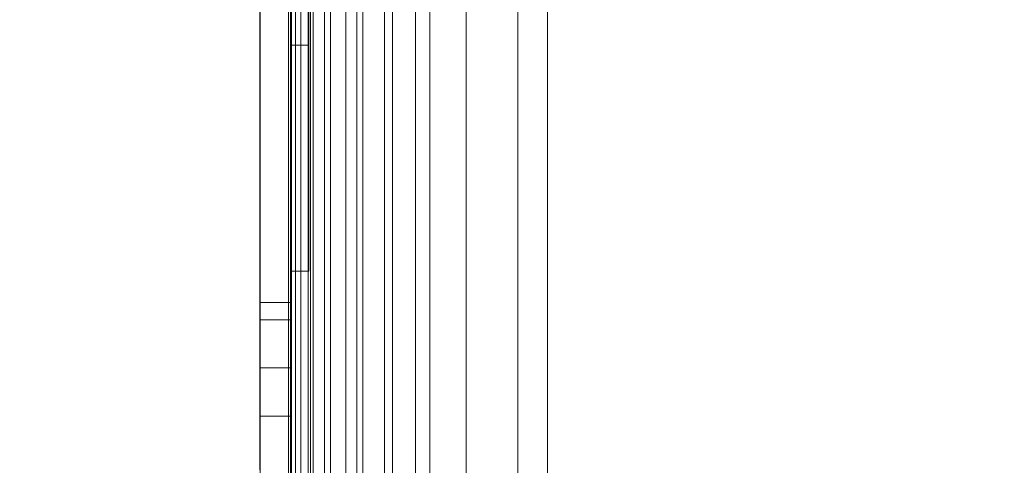
# Model space of a CAD drawing. Units: inches. Extents: x 28 to 264, y 16 to 207.
# Drawn here: x 182 to 184, y 170 to 171 of the extents above; entities that cross this region are included whole.
import ezdxf

# ---------------------------------------------------------------- set-up
doc = ezdxf.new("R2010")
doc.units = ezdxf.units.IN
doc.header["$LTSCALE"] = 6
doc.header["$MEASUREMENT"] = 0
doc.layers.add('DIMS-END', color=7, linetype='Continuous')
doc.layers.add('END VIEW', color=7, linetype='Continuous')
doc.styles.get("Standard").update_dxf_attribs({"font": 'arial.ttf'})
doc.dimstyles.get("Standard").update_dxf_attribs({"dimtxt": 1.3, "dimasz": 1.8, "dimexe": 0.25, "dimexo": 0.25, "dimgap": 0.09, "dimtad": 0, "dimtih": 1, "dimtoh": 1, "dimdec": 4, "dimzin": 0, "dimdsep": 46, "dimlunit": 5, "dimtxsty": 'Standard', "dimcen": 1, "dimadec": 0, "dimazin": 0, "dimtfac": 1, "dimtdec": 4, "dimtofl": 0, "dimtmove": 0, "dimatfit": 3, "dimfxl": 1, "dimfrac": 2, "dimtolj": 1, "dimtzin": 0, "dimarcsym": 0})

# ---------------------------------------------------------------- blocks, each defined once
blk = doc.blocks.new('*D17')
at = {"layer": 'Defpoints', "color": 0, "linetype": 'Continuous', "transparency": 16777216}
for p in [(192.3481, 197.2324), (146.9146, 143.6429), (188.4473, 143.6429)]:
    blk.add_point(p, dxfattribs=at)
at = {"layer": 'DIMS-END', "color": 0, "linetype": 'Continuous', "lineweight": -2, "transparency": 16777216}
for p, q in [((192.0981, 197.2324), (146.6646, 197.2324)), ((146.9146, 195.4324), (146.9146, 176.0386)), ((146.9146, 145.4429), (146.9146, 167.9646)), ((188.1973, 143.6429), (146.6646, 143.6429))]:
    blk.add_line(p, q, dxfattribs=at)
at = {"layer": 'DIMS-END', "color": 0, "linetype": 'Continuous', "transparency": 16777216}
for points in [[(146.6146, 195.4324), (147.2146, 195.4324), (146.9146, 197.2324)], [(146.6146, 145.4429), (147.2146, 145.4429), (146.9146, 143.6429)]]:
    blk.add_solid(points, dxfattribs=at)
at = {"layer": 'DIMS-END', "color": 0, "linetype": 'Continuous', "transparency": 16777216, "insert": (146.9146, 172.0016), "char_height": 1.3, "attachment_point": 5}
blk.add_mtext('\\A1;53 9/16 in\\P [136.1 cm]\\PCASE\\PHEIGHT', dxfattribs=at)
blk = doc.blocks.new('*D145')
at = {"layer": 'Defpoints', "color": 0, "linetype": 'Continuous', "transparency": 16777216}
for p in [(182.8308, 176.9554), (156.9751, 143.6429), (188.4473, 143.6429)]:
    blk.add_point(p, dxfattribs=at)
at = {"layer": 'DIMS-END', "color": 0, "linetype": 'Continuous', "lineweight": -2, "transparency": 16777216}
for p, q in [((182.5808, 176.9554), (156.7251, 176.9554)), ((156.9751, 175.1554), (156.9751, 163.4739)), ((156.9751, 145.4429), (156.9751, 159.4388)), ((188.1973, 143.6429), (156.7251, 143.6429))]:
    blk.add_line(p, q, dxfattribs=at)
at = {"layer": 'DIMS-END', "color": 0, "linetype": 'Continuous', "transparency": 16777216}
for points in [[(156.6751, 175.1554), (157.2751, 175.1554), (156.9751, 176.9554)], [(156.6751, 145.4429), (157.2751, 145.4429), (156.9751, 143.6429)]]:
    blk.add_solid(points, dxfattribs=at)
at = {"layer": 'DIMS-END', "color": 0, "linetype": 'Continuous', "transparency": 16777216, "insert": (156.9751, 161.4564), "char_height": 1.3, "attachment_point": 5}
blk.add_mtext('\\A1;33 5/16 in\\P [84.6 cm]', dxfattribs=at)

msp = doc.modelspace()

# ---------------------------------------------------------------- linework, layer by layer
at = {"layer": 'END VIEW', "lineweight": 9, "elevation": -0.7859, "flags": 128}
for points in [[(192.26207, 197.21916), (192.26207, 195.62652), (182.80631, 177.05079), (182.80631, 149.14391), (226.7863, 149.14391), (233.77533, 156.14638)], [(182.81041, 176.94658), (182.81041, 168.89784), (182.81041, 176.94658), (182.81041, 176.95399), (182.81227, 176.96232), (182.81412, 176.96973), (182.81782, 176.97621), (182.81412, 176.96973), (182.81227, 176.96232), (182.81041, 176.95399), (182.81188, 176.94672), (182.81188, 168.89717)], [(182.84903, 168.89717), (182.84903, 176.94672), (182.84903, 168.89784), (182.84903, 176.94658), (182.8456, 176.95029), (182.84653, 176.95399), (182.84745, 176.95677), (182.84931, 176.96047), (182.84745, 176.95677), (182.84653, 176.95399), (182.8456, 176.95029), (182.8456, 176.94658), (182.81041, 176.94658), (182.81319, 176.94658), (182.82245, 176.94658), (182.83727, 176.94658), (182.85579, 176.94658), (182.87616, 176.94658), (182.87616, 168.89784)], [(182.87616, 168.89784), (182.87616, 176.94658)], [(183.30953, 168.89784), (183.30953, 176.94658), (182.87616, 176.94658), (182.87616, 168.89784), (182.87616, 176.94658), (183.30953, 176.94658), (183.30953, 168.89784)], [(182.91764, 156.46831), (182.91764, 176.70417), (182.84461, 176.70417), (182.85321, 176.70417), (182.87254, 176.70417), (182.90476, 176.70417), (182.94772, 176.70417), (182.99282, 176.70417), (185.86034, 176.70417), (185.89041, 176.70417), (185.91404, 176.70417), (185.92907, 176.70417), (185.93552, 176.70417), (186.00855, 176.70417), (185.99996, 176.70417), (185.98062, 176.70417), (185.9484, 176.70417), (185.90545, 176.70417), (185.86034, 176.70417), (185.86034, 155.56188)], [(185.86034, 155.56188), (185.86034, 176.70417), (185.90545, 176.70417), (185.9484, 176.70417), (185.98062, 176.70417), (185.99996, 176.70417), (186.00855, 176.70417), (185.93552, 176.70417), (185.92907, 176.70417), (185.91404, 176.70417), (185.89041, 176.70417), (185.86034, 176.70417), (182.99282, 176.70417), (182.94772, 176.70417), (182.90476, 176.70417), (182.87254, 176.70417), (182.85321, 176.70417), (182.84461, 176.70417), (182.91764, 176.70417), (182.91764, 156.46831)], [(182.84461, 156.46831), (182.84461, 176.70417), (182.84461, 156.46831), (182.84461, 176.70417), (182.84461, 156.46831)], [(182.99282, 156.46831), (182.99282, 176.70417), (182.96275, 176.70417), (182.93912, 176.70417), (182.92409, 176.70417), (182.91764, 176.70417), (182.91764, 156.46831)], [(182.91764, 156.46831), (182.91764, 176.70417), (182.92409, 176.70417), (182.93912, 176.70417), (182.96275, 176.70417), (182.99282, 176.70417), (182.99282, 156.46831)], [(183.05339, 156.46691), (183.05339, 176.70417), (182.95095, 176.70417), (182.95735, 176.70417), (182.97656, 176.70417), (183.00857, 176.70417), (183.05126, 176.70417), (183.09821, 176.70417), (183.15157, 176.70417), (185.7746, 176.70417), (185.82796, 176.70417), (185.87491, 176.70417), (185.9176, 176.70417), (185.94961, 176.70417), (185.96882, 176.70417), (185.97523, 176.70417), (185.87278, 176.70417), (185.87278, 155.5513)], [(185.87278, 155.5513), (185.87278, 176.70417), (185.97523, 176.70417), (185.96882, 176.70417), (185.94961, 176.70417), (185.9176, 176.70417), (185.87491, 176.70417), (185.82796, 176.70417), (185.7746, 176.70417), (185.7746, 176.07882), (185.7746, 176.70417), (183.15157, 176.70417), (183.11315, 176.70417), (183.08114, 176.70417), (183.0598, 176.70417), (183.05339, 176.70417), (182.95095, 176.70417), (182.95735, 176.70417), (182.97656, 176.70417), (183.00857, 176.70417), (183.05126, 176.70417), (183.09821, 176.70417), (183.15157, 176.70417), (183.15157, 156.46691)], [(185.87278, 155.5513), (185.87278, 176.70417), (185.86638, 176.70417), (185.84503, 176.70417), (185.81302, 176.70417), (185.7746, 176.70417), (183.15157, 176.70417), (183.11315, 176.70417), (183.08114, 176.70417), (183.0598, 176.70417), (183.05339, 176.70417), (183.05339, 156.46691)], [(183.05339, 156.46691), (183.05339, 176.70417), (183.05339, 156.46691)], [(183.15157, 156.46691), (183.15157, 176.70417), (183.15157, 156.46691)], [(183.15157, 156.46691), (183.15157, 176.70417), (185.7746, 176.70417), (185.81302, 176.70417), (185.84503, 176.70417), (185.86638, 176.70417), (185.87278, 176.70417), (185.87278, 155.5513)], [(182.80995, 176.22095), (182.7507, 176.22095), (182.80995, 176.22095), (182.7507, 176.22095), (182.80995, 176.22095), (182.7507, 176.22095), (182.81015, 176.22095), (182.75116, 176.22095), (182.75116, 169.58117), (182.81015, 169.58117)], [(182.81015, 172.32695), (182.81015, 168.83117)], [(182.81041, 170.635), (182.81041, 170.56278), (182.81041, 170.49611), (182.81041, 170.43314), (182.81041, 170.37665), (182.81041, 170.3248), (182.81041, 170.2785), (182.81041, 170.23775), (182.81041, 170.20349), (182.81041, 170.17479), (182.81041, 170.15256), (182.81041, 170.13682), (182.81041, 170.12663), (182.81041, 170.12386), (182.81041, 170.12663), (182.81041, 170.13682), (182.81041, 170.15256), (182.81041, 170.17479), (182.81041, 170.20349), (182.81041, 170.23775), (182.81041, 170.2785), (182.81041, 170.3248), (182.81041, 170.37665), (182.81041, 170.43314), (182.81041, 170.49611), (182.81041, 170.56278), (182.81041, 170.635)], [(182.81041, 170.635), (182.81041, 170.56278), (182.81041, 170.49611), (182.81041, 170.43314), (182.81041, 170.37665), (182.81041, 170.3248), (182.81041, 170.2785), (182.81041, 170.23775), (182.81041, 170.20349), (182.81041, 170.17479), (182.81041, 170.15256), (182.81041, 170.13682), (182.81041, 170.12663), (182.81041, 170.12386), (182.8456, 170.12386), (182.81041, 170.12386), (182.8456, 170.12386), (182.81041, 170.12386), (182.8456, 170.12386), (182.81041, 170.12386), (182.81041, 170.12663), (182.81041, 170.13682), (182.81041, 170.15256), (182.81041, 170.17479), (182.81041, 170.20349), (182.81041, 170.23775), (182.81041, 170.2785), (182.81041, 170.3248), (182.81041, 170.37665), (182.81041, 170.43314), (182.81041, 170.49611), (182.81041, 170.56278), (182.81041, 170.635)], [(182.81041, 170.635), (182.81041, 170.56278), (182.81041, 170.49611), (182.81041, 170.43314), (182.81041, 170.37665), (182.81041, 170.3248), (182.81041, 170.2785), (182.81041, 170.23775), (182.81041, 170.20349), (182.81041, 170.17479), (182.81041, 170.15256), (182.81041, 170.13682), (182.81041, 170.12663), (182.81041, 170.12386), (182.81041, 170.12663), (182.81041, 170.13682), (182.81041, 170.15256), (182.81041, 170.17479), (182.81041, 170.20349), (182.81041, 170.23775), (182.81041, 170.2785), (182.81041, 170.3248), (182.81041, 170.37665), (182.81041, 170.43314), (182.81041, 170.49611), (182.81041, 170.56278), (182.81041, 170.635)], [(182.8456, 170.635), (182.8456, 170.56278), (182.8456, 170.49611), (182.8456, 170.43314), (182.8456, 170.37665), (182.8456, 170.3248), (182.8456, 170.2785), (182.8456, 170.23775), (182.8456, 170.20349), (182.8456, 170.17479), (182.8456, 170.15256), (182.8456, 170.13682), (182.8456, 170.12663), (182.8456, 170.12386), (182.8456, 170.12663), (182.8456, 170.13682), (182.8456, 170.15256), (182.8456, 170.17479), (182.8456, 170.20349), (182.8456, 170.23775), (182.8456, 170.2785), (182.8456, 170.3248), (182.8456, 170.37665), (182.8456, 170.43314), (182.8456, 170.49611), (182.8456, 170.56278), (182.8456, 170.635)], [(182.8456, 170.635), (182.8456, 170.56278), (182.8456, 170.49611), (182.8456, 170.43314), (182.8456, 170.37665), (182.8456, 170.3248), (182.8456, 170.2785), (182.8456, 170.23775), (182.8456, 170.20349), (182.8456, 170.17479), (182.8456, 170.15256), (182.8456, 170.13682), (182.8456, 170.12663), (182.8456, 170.12386), (182.8456, 170.12663), (182.8456, 170.13682), (182.8456, 170.15256), (182.8456, 170.17479), (182.8456, 170.20349), (182.8456, 170.23775), (182.8456, 170.2785), (182.8456, 170.3248), (182.8456, 170.37665), (182.8456, 170.43314), (182.8456, 170.49611), (182.8456, 170.56278), (182.8456, 170.635)], [(182.8456, 170.635), (182.8456, 170.56278), (182.8456, 170.49611), (182.8456, 170.43314), (182.8456, 170.37665), (182.8456, 170.3248), (182.8456, 170.2785), (182.8456, 170.23775), (182.8456, 170.20349), (182.8456, 170.17479), (182.8456, 170.15256), (182.8456, 170.13682), (182.8456, 170.12663), (182.8456, 170.12386), (182.8456, 170.12663), (182.8456, 170.13682), (182.8456, 170.15256), (182.8456, 170.17479), (182.8456, 170.20349), (182.8456, 170.23775), (182.8456, 170.2785), (182.8456, 170.3248), (182.8456, 170.37665), (182.8456, 170.43314), (182.8456, 170.49611), (182.8456, 170.56278), (182.8456, 170.635)], [(182.7507, 169.73744), (182.7507, 169.77205), (182.7507, 169.81066), (182.7507, 169.85326), (182.7507, 169.89986), (182.7507, 169.95045), (182.7507, 170.00503), (182.7507, 170.06295), (182.7507, 170.12419), (182.7507, 170.18809), (182.7507, 170.25532), (182.7507, 170.32521), (182.7507, 170.39777), (182.7507, 170.47233), (182.7507, 170.54954), (182.7507, 170.62809)], [(182.7507, 170.62809), (182.7507, 170.54954), (182.7507, 170.47233), (182.7507, 170.39777), (182.7507, 170.32521), (182.7507, 170.25532), (182.7507, 170.18809), (182.7507, 170.12419), (182.7507, 170.06295), (182.7507, 170.00503), (182.7507, 169.95045), (182.7507, 169.89986), (182.7507, 169.85326), (182.7507, 169.81066), (182.7507, 169.77205), (182.7507, 169.73744)], [(182.7507, 169.73744), (182.7507, 169.77205), (182.7507, 169.81066), (182.7507, 169.85326), (182.7507, 169.89986), (182.7507, 169.95045), (182.7507, 170.00503), (182.7507, 170.06295), (182.7507, 170.12419), (182.7507, 170.18809), (182.7507, 170.25532), (182.7507, 170.32521), (182.7507, 170.39777), (182.7507, 170.47233), (182.7507, 170.54954), (182.7507, 170.62809)], [(182.7507, 170.62809), (182.7507, 170.54954), (182.7507, 170.47233), (182.7507, 170.39777), (182.7507, 170.32521), (182.7507, 170.25532), (182.7507, 170.18809), (182.7507, 170.12419), (182.7507, 170.06295), (182.7507, 170.00503), (182.7507, 169.95045), (182.7507, 169.89986), (182.7507, 169.85326), (182.7507, 169.81066), (182.7507, 169.77205), (182.7507, 169.73744)], [(182.7507, 169.73744), (182.7507, 169.77205), (182.7507, 169.81066), (182.7507, 169.85326), (182.7507, 169.89986), (182.7507, 169.95045), (182.7507, 170.00503), (182.7507, 170.06295), (182.7507, 170.12419), (182.7507, 170.18809), (182.7507, 170.25532), (182.7507, 170.32521), (182.7507, 170.39777), (182.7507, 170.47233), (182.7507, 170.54954), (182.7507, 170.62809)], [(182.7507, 170.62809), (182.7507, 170.54954), (182.7507, 170.47233), (182.7507, 170.39777), (182.7507, 170.32521), (182.7507, 170.25532), (182.7507, 170.18809), (182.7507, 170.12419), (182.7507, 170.06295), (182.7507, 170.00503), (182.7507, 169.95045), (182.7507, 169.89986), (182.7507, 169.85326), (182.7507, 169.81066), (182.7507, 169.77205), (182.7507, 169.73744)], [(182.80995, 169.73744), (182.80995, 169.77205), (182.80995, 169.81066), (182.80995, 169.85326), (182.80995, 169.89986), (182.80995, 169.95045), (182.80995, 170.00503), (182.80995, 170.06295), (182.80995, 170.12419), (182.80995, 170.18809), (182.80995, 170.25532), (182.80995, 170.32521), (182.80995, 170.39777), (182.80995, 170.47233), (182.80995, 170.54954), (182.80995, 170.62809)], [(182.80995, 170.62809), (182.80995, 170.54954), (182.80995, 170.47233), (182.80995, 170.39777), (182.80995, 170.32521), (182.80995, 170.25532), (182.80995, 170.18809), (182.80995, 170.12419), (182.80995, 170.06295), (182.80995, 170.00503), (182.80995, 169.95045), (182.80995, 169.89986), (182.80995, 169.85326), (182.80995, 169.81066), (182.80995, 169.77205), (182.80995, 169.73744)], [(182.80995, 169.73744), (182.80995, 169.77205), (182.80995, 169.81066), (182.80995, 169.85326), (182.80995, 169.89986), (182.80995, 169.95045), (182.80995, 170.00503), (182.80995, 170.06295), (182.80995, 170.12419), (182.80995, 170.18809), (182.80995, 170.25532), (182.80995, 170.32521), (182.80995, 170.39777), (182.80995, 170.47233), (182.80995, 170.54954), (182.80995, 170.62809)], [(182.80995, 170.62809), (182.80995, 170.54954), (182.80995, 170.47233), (182.80995, 170.39777), (182.80995, 170.32521), (182.80995, 170.25532), (182.80995, 170.18809), (182.80995, 170.12419), (182.80995, 170.06295), (182.80995, 170.00503), (182.80995, 169.95045), (182.80995, 169.89986), (182.80995, 169.85326), (182.80995, 169.81066), (182.80995, 169.77205), (182.80995, 169.73744)], [(182.80995, 169.73744), (182.80995, 169.77205), (182.80995, 169.81066), (182.80995, 169.85326), (182.80995, 169.89986), (182.80995, 169.95045), (182.80995, 170.00503), (182.80995, 170.06295), (182.80995, 170.12419), (182.80995, 170.18809), (182.80995, 170.25532), (182.80995, 170.32521), (182.80995, 170.39777), (182.80995, 170.47233), (182.80995, 170.54954), (182.80995, 170.62809)], [(182.80995, 170.62809), (182.80995, 170.54954), (182.80995, 170.47233), (182.80995, 170.39777), (182.80995, 170.32521), (182.80995, 170.25532), (182.80995, 170.18809), (182.80995, 170.12419), (182.80995, 170.06295), (182.80995, 170.00503), (182.80995, 169.95045), (182.80995, 169.89986), (182.80995, 169.85326), (182.80995, 169.81066), (182.80995, 169.77205), (182.80995, 169.73744)]]:
    msp.add_lwpolyline(points, dxfattribs=at)
for points in [[(182.81972, 149.14877), (182.81972, 177.05162), (182.81972, 149.14877), (182.81972, 177.05162)], [(183.25188, 176.95417), (199.24063, 176.95417), (199.24063, 149.18747), (183.25188, 149.18747), (183.25188, 176.95417), (183.25188, 149.18747), (199.24063, 149.18747), (199.24063, 176.95417), (183.25188, 176.95417), (183.25188, 149.18747), (199.24063, 149.18747), (183.25188, 149.18747), (183.25188, 176.95417), (199.24063, 176.95417)], [(182.82986, 176.94658), (182.82986, 168.89784)], [(182.85394, 176.94658), (182.85394, 168.89784)], [(183.30953, 168.89784), (183.30953, 176.94658), (182.87616, 176.94658), (183.30953, 176.94658), (183.30953, 168.89784), (182.87616, 168.89784)], [(182.88757, 176.70417), (182.88757, 156.46831)], [(182.93912, 176.70417), (182.93912, 156.46831)], [(182.95095, 156.46691), (182.95095, 176.70417), (182.95095, 156.46691), (182.95095, 176.70417)], [(182.99282, 156.46831), (182.99282, 176.70417), (185.86034, 176.70417), (185.86034, 155.56188), (183.31072, 155.56188), (183.31072, 156.46831), (182.99282, 156.46831), (183.31072, 156.46831), (183.31072, 155.56188), (185.86034, 155.56188), (185.86034, 176.70417), (182.99282, 176.70417)], [(183.00857, 176.70417), (183.00857, 156.46691)], [(183.08114, 176.70417), (183.08114, 156.46691)], [(182.81041, 170.56278), (182.8456, 170.56278), (182.81041, 170.56278), (182.8456, 170.56278), (182.81041, 170.56278), (182.8456, 170.56278)], [(182.7507, 170.06295), (182.80995, 170.06295), (182.7507, 170.06295), (182.80995, 170.06295), (182.7507, 170.06295), (182.80995, 170.06295)], [(182.7507, 170.029), (182.7507, 170.027), (182.7507, 170.01968), (182.7507, 170.00903), (182.7507, 169.99372), (182.7507, 169.97641), (182.7507, 169.95644), (182.7507, 169.93581), (182.7507, 169.95644), (182.7507, 169.97641), (182.7507, 169.99372), (182.7507, 170.00903), (182.7507, 170.01968), (182.7507, 170.027), (182.7507, 170.029), (182.7507, 170.027), (182.7507, 170.01968), (182.7507, 170.00903), (182.7507, 169.99372), (182.7507, 169.97641), (182.7507, 169.95644), (182.7507, 169.93581), (182.7507, 169.95644), (182.7507, 169.97641), (182.7507, 169.99372), (182.7507, 170.00903), (182.7507, 170.01968), (182.7507, 170.027), (182.7507, 170.029), (182.7507, 170.027), (182.7507, 170.01968), (182.7507, 170.00903), (182.7507, 169.99372), (182.7507, 169.97641), (182.7507, 169.95644), (182.7507, 169.93581), (182.7507, 169.95644), (182.7507, 169.97641), (182.7507, 169.99372), (182.7507, 170.00903), (182.7507, 170.01968), (182.7507, 170.027)], [(182.7507, 169.93581), (182.7507, 169.9145), (182.7507, 169.89453), (182.7507, 169.87723), (182.7507, 169.86192), (182.7507, 169.85127), (182.7507, 169.84394), (182.7507, 169.85127), (182.7507, 169.86192), (182.7507, 169.87723), (182.7507, 169.89453), (182.7507, 169.9145), (182.7507, 169.93581), (182.7507, 169.95644), (182.7507, 169.97641), (182.7507, 169.99372), (182.7507, 170.00903), (182.7507, 170.01968), (182.7507, 170.027), (182.7507, 170.029), (182.7507, 170.01968), (182.7507, 170.00903), (182.7507, 169.99372), (182.7507, 169.97641), (182.7507, 169.95644), (182.7507, 169.93581), (182.7507, 169.9145), (182.7507, 169.89453), (182.7507, 169.87723), (182.7507, 169.86192), (182.7507, 169.85127), (182.7507, 169.84394), (182.7507, 169.84195), (182.7507, 169.85127), (182.7507, 169.86192), (182.7507, 169.87723), (182.7507, 169.89453), (182.7507, 169.9145), (182.7507, 169.93581), (182.7507, 169.95644), (182.7507, 169.97641), (182.7507, 169.99372), (182.7507, 170.00903), (182.7507, 170.01968), (182.7507, 170.027), (182.7507, 170.029), (182.7507, 170.027), (182.7507, 170.01968), (182.7507, 170.00903), (182.7507, 169.99372), (182.7507, 169.97641), (182.7507, 169.95644), (182.7507, 169.93581), (182.7507, 169.9145), (182.7507, 169.89453), (182.7507, 169.87723), (182.7507, 169.86192), (182.7507, 169.85127), (182.7507, 169.84394), (182.7507, 169.84195), (182.7507, 169.84394), (182.7507, 169.85127), (182.7507, 169.86192), (182.7507, 169.87723), (182.7507, 169.89453), (182.7507, 169.9145), (182.7507, 169.93581), (182.7507, 169.9145), (182.7507, 169.89453), (182.7507, 169.87723), (182.7507, 169.86192), (182.7507, 169.85127), (182.7507, 169.84394), (182.7507, 169.85127), (182.7507, 169.86192), (182.7507, 169.87723), (182.7507, 169.89453), (182.7507, 169.9145), (182.7507, 169.93581), (182.7507, 169.95644), (182.7507, 169.97641), (182.7507, 169.99372), (182.7507, 170.00903), (182.7507, 170.01968), (182.7507, 170.027), (182.7507, 170.029), (182.7507, 170.01968), (182.7507, 170.00903), (182.7507, 169.99372), (182.7507, 169.97641), (182.7507, 169.95644), (182.7507, 169.93581), (182.7507, 169.9145), (182.7507, 169.89453), (182.7507, 169.87723), (182.7507, 169.86192), (182.7507, 169.85127), (182.7507, 169.84394), (182.7507, 169.84195), (182.7507, 169.85127), (182.7507, 169.86192), (182.7507, 169.87723), (182.7507, 169.89453), (182.7507, 169.9145), (182.7507, 169.93581), (182.7507, 169.95644), (182.7507, 169.97641), (182.7507, 169.99372), (182.7507, 170.00903), (182.7507, 170.01968), (182.7507, 170.027), (182.7507, 170.029), (182.7507, 170.027), (182.7507, 170.01968), (182.7507, 170.00903), (182.7507, 169.99372), (182.7507, 169.97641), (182.7507, 169.95644), (182.7507, 169.93581), (182.7507, 169.9145), (182.7507, 169.89453), (182.7507, 169.87723), (182.7507, 169.86192), (182.7507, 169.85127), (182.7507, 169.84394), (182.7507, 169.84195), (182.7507, 169.84394), (182.7507, 169.85127), (182.7507, 169.86192), (182.7507, 169.87723), (182.7507, 169.89453), (182.7507, 169.9145), (182.7507, 169.93581), (182.7507, 169.9145), (182.7507, 169.89453), (182.7507, 169.87723), (182.7507, 169.86192), (182.7507, 169.85127), (182.7507, 169.84394), (182.7507, 169.85127), (182.7507, 169.86192), (182.7507, 169.87723), (182.7507, 169.89453), (182.7507, 169.9145), (182.7507, 169.93581), (182.7507, 169.95644), (182.7507, 169.97641), (182.7507, 169.99372), (182.7507, 170.00903), (182.7507, 170.01968), (182.7507, 170.027), (182.7507, 170.029), (182.7507, 170.01968), (182.7507, 170.00903), (182.7507, 169.99372), (182.7507, 169.97641), (182.7507, 169.95644), (182.7507, 169.93581), (182.7507, 169.9145), (182.7507, 169.89453), (182.7507, 169.87723), (182.7507, 169.86192), (182.7507, 169.85127), (182.7507, 169.84394), (182.7507, 169.84195), (182.7507, 169.85127), (182.7507, 169.86192), (182.7507, 169.87723), (182.7507, 169.89453), (182.7507, 169.9145), (182.7507, 169.93581), (182.7507, 169.95644), (182.7507, 169.97641), (182.7507, 169.99372), (182.7507, 170.00903), (182.7507, 170.01968), (182.7507, 170.027), (182.7507, 170.029), (182.7507, 170.027), (182.7507, 170.01968), (182.7507, 170.00903), (182.7507, 169.99372), (182.7507, 169.97641), (182.7507, 169.95644), (182.7507, 169.93581), (182.7507, 169.9145), (182.7507, 169.89453), (182.7507, 169.87723), (182.7507, 169.86192), (182.7507, 169.85127), (182.7507, 169.84394), (182.7507, 169.84195), (182.7507, 169.84394), (182.7507, 169.85127), (182.7507, 169.86192), (182.7507, 169.87723), (182.7507, 169.89453), (182.7507, 169.9145)], [(182.80995, 170.029), (182.7507, 170.029), (182.80995, 170.029), (182.7507, 170.029), (182.80995, 170.029), (182.7507, 170.029), (182.80995, 170.029), (182.7507, 170.029), (182.80995, 170.029), (182.80995, 170.027), (182.80995, 170.01968), (182.80995, 170.00903), (182.80995, 169.99372), (182.80995, 169.97641), (182.80995, 169.95644), (182.80995, 169.93581), (182.80995, 169.95644), (182.80995, 169.97641), (182.80995, 169.99372), (182.80995, 170.00903), (182.80995, 170.01968), (182.80995, 170.027), (182.80995, 170.029), (182.80995, 170.027), (182.80995, 170.01968), (182.80995, 170.00903), (182.80995, 169.99372), (182.80995, 169.97641), (182.80995, 169.95644), (182.80995, 169.93581), (182.80995, 169.95644), (182.80995, 169.97641), (182.80995, 169.99372), (182.80995, 170.00903), (182.80995, 170.01968), (182.80995, 170.027), (182.80995, 170.029), (182.7507, 170.029), (182.80995, 170.029), (182.7507, 170.029), (182.80995, 170.029), (182.7507, 170.029), (182.80995, 170.029), (182.7507, 170.029), (182.80995, 170.029), (182.80995, 170.027), (182.80995, 170.01968), (182.80995, 170.00903), (182.80995, 169.99372), (182.80995, 169.97641), (182.80995, 169.95644), (182.80995, 169.93581), (182.80995, 169.95644), (182.80995, 169.97641), (182.80995, 169.99372), (182.80995, 170.00903), (182.80995, 170.01968), (182.80995, 170.027), (182.80995, 170.029), (182.80995, 170.027), (182.80995, 170.01968), (182.80995, 170.00903), (182.80995, 169.99372), (182.80995, 169.97641), (182.80995, 169.95644), (182.80995, 169.93581), (182.80995, 169.95644), (182.80995, 169.97641), (182.80995, 169.99372), (182.80995, 170.00903), (182.80995, 170.01968), (182.80995, 170.027), (182.80995, 170.029), (182.80995, 170.027), (182.80995, 170.01968), (182.80995, 170.00903), (182.80995, 169.99372), (182.80995, 169.97641), (182.80995, 169.95644), (182.80995, 169.93581), (182.80995, 169.95644), (182.80995, 169.97641), (182.80995, 169.99372), (182.80995, 170.00903), (182.80995, 170.01968), (182.80995, 170.027), (182.80995, 170.029), (182.80995, 170.027), (182.80995, 170.01968), (182.80995, 170.00903), (182.80995, 169.99372), (182.80995, 169.97641), (182.80995, 169.95644), (182.80995, 169.93581), (182.80995, 169.95644), (182.80995, 169.97641), (182.80995, 169.99372), (182.80995, 170.00903), (182.80995, 170.01968), (182.80995, 170.027), (182.80995, 170.029), (182.7507, 170.029), (182.80995, 170.029), (182.7507, 170.029), (182.80995, 170.029), (182.7507, 170.029), (182.80995, 170.029), (182.7507, 170.029)], [(182.80995, 169.84195), (182.7507, 169.84195), (182.80995, 169.84195), (182.7507, 169.84195), (182.80995, 169.84195), (182.7507, 169.84195), (182.7507, 169.84394), (182.7507, 169.85127), (182.7507, 169.86192), (182.7507, 169.87723), (182.7507, 169.89453), (182.7507, 169.9145), (182.7507, 169.93581), (182.7507, 169.95644), (182.7507, 169.97641), (182.7507, 169.99372), (182.7507, 170.00903), (182.7507, 170.01968), (182.7507, 170.027), (182.7507, 170.01968), (182.7507, 170.00903), (182.7507, 169.99372), (182.7507, 169.97641), (182.7507, 169.95644), (182.7507, 169.93581), (182.7507, 169.9145), (182.7507, 169.89453), (182.7507, 169.87723), (182.7507, 169.86192), (182.7507, 169.85127), (182.7507, 169.84394), (182.7507, 169.84195), (182.80995, 169.84195), (182.7507, 169.84195), (182.7507, 169.84394), (182.7507, 169.85127), (182.7507, 169.86192), (182.7507, 169.87723), (182.7507, 169.89453), (182.7507, 169.9145), (182.7507, 169.93581), (182.7507, 169.95644), (182.7507, 169.97641), (182.7507, 169.99372), (182.7507, 170.00903), (182.7507, 170.01968), (182.7507, 170.027), (182.7507, 170.01968), (182.7507, 170.00903), (182.7507, 169.99372), (182.7507, 169.97641), (182.7507, 169.95644), (182.7507, 169.93581), (182.7507, 169.9145), (182.7507, 169.89453), (182.7507, 169.87723), (182.7507, 169.86192), (182.7507, 169.85127), (182.7507, 169.84394), (182.7507, 169.84195), (182.80995, 169.84195), (182.7507, 169.84195), (182.80995, 169.84195), (182.7507, 169.84195), (182.80995, 169.84195), (182.80995, 169.84394), (182.80995, 169.85127), (182.80995, 169.86192), (182.80995, 169.87723), (182.80995, 169.89453), (182.80995, 169.9145), (182.80995, 169.93581), (182.80995, 169.95644), (182.80995, 169.97641), (182.80995, 169.99372), (182.80995, 170.00903), (182.80995, 170.01968), (182.80995, 170.027), (182.80995, 170.01968), (182.80995, 170.00903), (182.80995, 169.99372), (182.80995, 169.97641), (182.80995, 169.95644), (182.80995, 169.93581), (182.80995, 169.9145), (182.80995, 169.89453), (182.80995, 169.87723), (182.80995, 169.86192), (182.80995, 169.85127), (182.80995, 169.84394), (182.80995, 169.84195), (182.80995, 169.84394), (182.80995, 169.85127), (182.80995, 169.86192), (182.80995, 169.87723), (182.80995, 169.89453), (182.80995, 169.9145), (182.80995, 169.93581), (182.80995, 169.95644), (182.80995, 169.97641), (182.80995, 169.99372), (182.80995, 170.00903), (182.80995, 170.01968), (182.80995, 170.027), (182.80995, 170.01968), (182.80995, 170.00903), (182.80995, 169.99372), (182.80995, 169.97641), (182.80995, 169.95644), (182.80995, 169.93581), (182.80995, 169.9145), (182.80995, 169.89453), (182.80995, 169.87723), (182.80995, 169.86192), (182.80995, 169.85127), (182.80995, 169.84394), (182.80995, 169.84195), (182.7507, 169.84195), (182.80995, 169.84195), (182.80995, 169.84394), (182.80995, 169.85127), (182.80995, 169.86192), (182.80995, 169.87723), (182.80995, 169.89453), (182.80995, 169.9145), (182.80995, 169.93581), (182.80995, 169.95644), (182.80995, 169.97641), (182.80995, 169.99372), (182.80995, 170.00903), (182.80995, 170.01968), (182.80995, 170.027), (182.80995, 170.01968), (182.80995, 170.00903), (182.80995, 169.99372), (182.80995, 169.97641), (182.80995, 169.95644), (182.80995, 169.93581), (182.80995, 169.9145), (182.80995, 169.89453), (182.80995, 169.87723), (182.80995, 169.86192), (182.80995, 169.85127), (182.80995, 169.84394), (182.80995, 169.84195), (182.80995, 169.84394), (182.80995, 169.85127), (182.80995, 169.86192), (182.80995, 169.87723), (182.80995, 169.89453), (182.80995, 169.9145), (182.80995, 169.93581), (182.80995, 169.95644), (182.80995, 169.97641), (182.80995, 169.99372), (182.80995, 170.00903), (182.80995, 170.01968), (182.80995, 170.027), (182.80995, 170.01968), (182.80995, 170.00903), (182.80995, 169.99372), (182.80995, 169.97641), (182.80995, 169.95644), (182.80995, 169.93581), (182.80995, 169.9145), (182.80995, 169.89453), (182.80995, 169.87723), (182.80995, 169.86192), (182.80995, 169.85127), (182.80995, 169.84394), (182.80995, 169.84195), (182.7507, 169.84195), (182.80995, 169.84195), (182.7507, 169.84195), (182.80995, 169.84195), (182.7507, 169.84195), (182.80995, 169.84195), (182.7507, 169.84195), (182.7507, 169.84394), (182.7507, 169.85127), (182.7507, 169.86192), (182.7507, 169.87723), (182.7507, 169.89453), (182.7507, 169.9145), (182.7507, 169.93581), (182.7507, 169.95644), (182.7507, 169.97641), (182.7507, 169.99372), (182.7507, 170.00903), (182.7507, 170.01968), (182.7507, 170.027), (182.7507, 170.01968), (182.7507, 170.00903), (182.7507, 169.99372), (182.7507, 169.97641), (182.7507, 169.95644), (182.7507, 169.93581), (182.7507, 169.9145), (182.7507, 169.89453), (182.7507, 169.87723), (182.7507, 169.86192), (182.7507, 169.85127), (182.7507, 169.84394), (182.7507, 169.84195), (182.80995, 169.84195), (182.80995, 169.84394), (182.80995, 169.85127), (182.80995, 169.86192), (182.80995, 169.87723), (182.80995, 169.89453), (182.80995, 169.9145), (182.80995, 169.93581), (182.80995, 169.95644), (182.80995, 169.97641), (182.80995, 169.99372), (182.80995, 170.00903), (182.80995, 170.01968), (182.80995, 170.027), (182.80995, 170.01968), (182.80995, 170.00903), (182.80995, 169.99372), (182.80995, 169.97641), (182.80995, 169.95644), (182.80995, 169.93581), (182.80995, 169.9145), (182.80995, 169.89453), (182.80995, 169.87723), (182.80995, 169.86192), (182.80995, 169.85127), (182.80995, 169.84394), (182.80995, 169.84195), (182.80995, 169.84394), (182.80995, 169.85127), (182.80995, 169.86192), (182.80995, 169.87723), (182.80995, 169.89453), (182.80995, 169.9145), (182.80995, 169.93581), (182.80995, 169.95644), (182.80995, 169.97641), (182.80995, 169.99372), (182.80995, 170.00903), (182.80995, 170.01968), (182.80995, 170.027), (182.80995, 170.01968), (182.80995, 170.00903), (182.80995, 169.99372), (182.80995, 169.97641), (182.80995, 169.95644), (182.80995, 169.93581), (182.80995, 169.9145), (182.80995, 169.89453), (182.80995, 169.87723), (182.80995, 169.86192), (182.80995, 169.85127), (182.80995, 169.84394), (182.80995, 169.84195), (182.7507, 169.84195)], [(182.80995, 169.93581), (182.7507, 169.93581), (182.80995, 169.93581), (182.7507, 169.93581), (182.80995, 169.93581), (182.7507, 169.93581), (182.80995, 169.93581), (182.80995, 169.9145), (182.80995, 169.89453), (182.80995, 169.87723), (182.80995, 169.86192), (182.80995, 169.85127), (182.80995, 169.84394), (182.80995, 169.85127), (182.80995, 169.86192), (182.80995, 169.87723), (182.80995, 169.89453), (182.80995, 169.9145), (182.80995, 169.93581), (182.80995, 169.9145), (182.80995, 169.89453), (182.80995, 169.87723), (182.80995, 169.86192), (182.80995, 169.85127), (182.80995, 169.84394), (182.80995, 169.85127), (182.80995, 169.86192), (182.80995, 169.87723), (182.80995, 169.89453), (182.80995, 169.9145), (182.80995, 169.93581), (182.7507, 169.93581), (182.80995, 169.93581), (182.80995, 169.9145), (182.80995, 169.89453), (182.80995, 169.87723), (182.80995, 169.86192), (182.80995, 169.85127), (182.80995, 169.84394), (182.80995, 169.85127), (182.80995, 169.86192), (182.80995, 169.87723), (182.80995, 169.89453), (182.80995, 169.9145), (182.80995, 169.93581), (182.80995, 169.9145), (182.80995, 169.89453), (182.80995, 169.87723), (182.80995, 169.86192), (182.80995, 169.85127), (182.80995, 169.84394), (182.80995, 169.85127), (182.80995, 169.86192), (182.80995, 169.87723), (182.80995, 169.89453), (182.80995, 169.9145), (182.80995, 169.93581), (182.7507, 169.93581), (182.80995, 169.93581), (182.7507, 169.93581), (182.80995, 169.93581), (182.7507, 169.93581), (182.80995, 169.93581), (182.7507, 169.93581), (182.80995, 169.93581), (182.80995, 169.9145), (182.80995, 169.89453), (182.80995, 169.87723), (182.80995, 169.86192), (182.80995, 169.85127), (182.80995, 169.84394), (182.80995, 169.85127), (182.80995, 169.86192), (182.80995, 169.87723), (182.80995, 169.89453), (182.80995, 169.9145), (182.80995, 169.93581), (182.80995, 169.9145), (182.80995, 169.89453), (182.80995, 169.87723), (182.80995, 169.86192), (182.80995, 169.85127), (182.80995, 169.84394), (182.80995, 169.85127), (182.80995, 169.86192), (182.80995, 169.87723), (182.80995, 169.89453), (182.80995, 169.9145), (182.80995, 169.93581), (182.7507, 169.93581), (182.80995, 169.93581), (182.7507, 169.93581), (182.80995, 169.93581), (182.7507, 169.93581), (182.80995, 169.93581), (182.7507, 169.93581)]]:
    msp.add_lwpolyline(points, close=True, dxfattribs=at)

# ---------------------------------------------------------------- dimensions: what is measured, and where the dimension line sits
at = {"layer": 'DIMS-END', "linetype": 'Continuous'}
dim = msp.add_linear_dim(base=(146.91456, 143.64291, -0.7859), p1=(192.34812, 197.23241, -0.7859), p2=(188.44734, 143.64291, -0.7859), angle=90, text='<>\\PCASE\\PHEIGHT', dimstyle='Standard', override={"dimpost": ' in\\X'}, dxfattribs=at)
dim.commit()
dim.dimension.update_dxf_attribs({"geometry": '*D17', "text_midpoint": (146.91456, 172.0016, -0.7859), "dimtype": 160})
dim = msp.add_linear_dim(base=(156.9751, 143.64291, -0.7859), p1=(182.83077, 176.95541, -0.7859), p2=(188.44734, 143.64291, -0.7859), angle=90, dimstyle='Standard', override={"dimpost": ' in\\X'}, dxfattribs=at)
dim.commit()
dim.dimension.update_dxf_attribs({"geometry": '*D145', "text_midpoint": (156.9751, 161.45637, -0.7859), "dimtype": 160})

doc.saveas('drawing.dxf')
